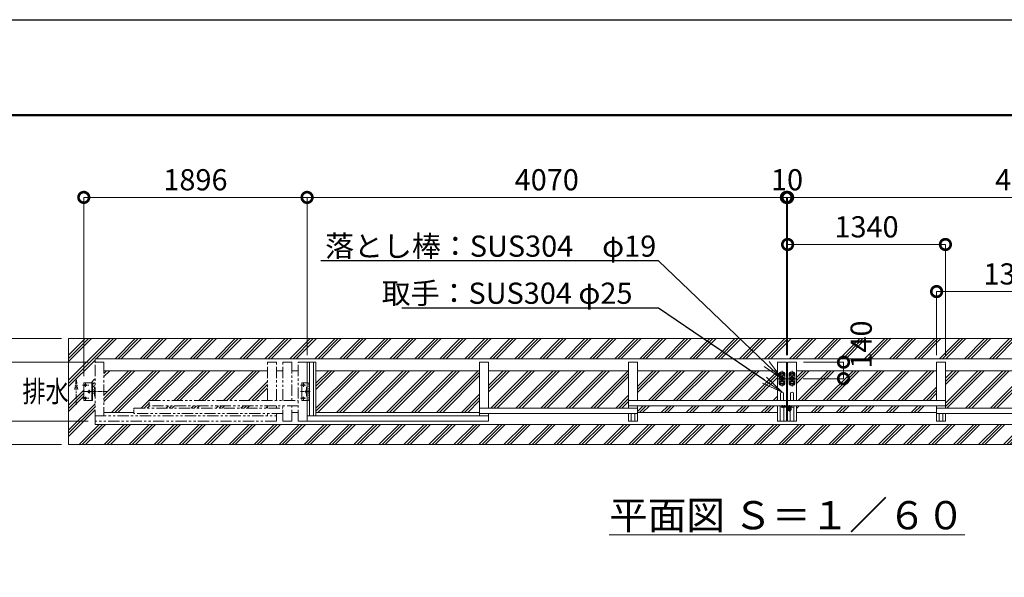
# Model space of a CAD drawing. Extents: x 66 to 25297, y -13 to 17807.
# Drawn here: x 5172 to 13532, y 13069 to 17807 of the extents above; entities that cross this region are included whole.
import ezdxf
from ezdxf import colors
from ezdxf.entities.mleader import LeaderData, LeaderLine
from ezdxf.math import Vec2, Vec3

# ---------------------------------------------------------------- set-up
doc = ezdxf.new("R2010")
doc.units = 0
doc.header["$MEASUREMENT"] = 0
doc.header["$PDMODE"] = 1
for name, pattern in [('CENTER', [50.8, 31.75, -6.35, 6.35, -6.35]), ('DASHED', [19.05, 12.7, -6.35]), ('PHANTOM', [63.5, 31.75, -6.35, 6.35, -6.35, 6.35, -6.35])]:
    doc.linetypes.add(name, pattern=pattern)
doc.layers.get('0').update_dxf_attribs({"linetype": 'CONTINUOUS'})
doc.layers.get('DefPoints').update_dxf_attribs({"linetype": 'CONTINUOUS'})
for name, color, linetype, lineweight in [('FRAM3', 1, 'CONTINUOUS', 50), ('ハッチング', 8, 'CONTINUOUS', 5), ('ボルト・ナット', 8, 'CONTINUOUS', 9), ('基準線', 6, 'CENTER', 18), ('外形線', 7, 'CONTINUOUS', 18), ('寸法線', 3, 'CONTINUOUS', 18), ('想像線', 11, 'PHANTOM', 13), ('文字', 4, 'CONTINUOUS', 18), ('文字引出', 4, 'CONTINUOUS', 18), ('細線', 8, 'CONTINUOUS', 5), ('落棒・金具類', 8, 'CONTINUOUS', 9), ('隠れ線', 5, 'DASHED', 18)]:
    doc.layers.add(name, color=color, linetype=linetype, lineweight=lineweight)
doc.styles.get("Standard").update_dxf_attribs({"font": 'TXT.SHX', "bigfont": 'bigfont.shx'})
doc.dimstyles.new('60ベース', dxfattribs={"dimscale": 60, "dimtxt": 3, "dimasz": 3, "dimexe": 0, "dimexo": 1, "dimgap": 1, "dimtad": 3, "dimdec": 1, "dimdsep": 46, "dimtxsty": 'Standard', "dimblk": 'DOTSMALL', "dimcen": 0, "dimclrd": 256, "dimclre": 256, "dimclrt": 7, "dimadec": 3, "dimazin": 2, "dimtfac": 1, "dimtdec": 1, "dimtix": 1, "dimtmove": 2, "dimatfit": 2, "dimldrblk": 'OPEN', "dimfxl": 0, "dimtolj": 1, "dimlwd": -1, "dimlwe": -1, "dimarcsym": 0})
pattern_1 = [(45, (-94559.94, 62820), (-106.06602, 106.06602), []), (45, (-94573.2, 62833.26), (-106.06602, 106.06602), []), (45, (-94586.46, 62846.52), (-106.06602, 106.06602), [])]

# ---------------------------------------------------------------- blocks, each defined once
blk = doc.blocks.new('_DotSmall')
at = {"layer": '寸法線', "color": 0, "const_width": 0.5}
blk.add_lwpolyline([(-0.0625, 0, 1), (0.0625, 0, 1)], format="xyb", close=True, dxfattribs=at)
blk = doc.blocks.new('*D33')
at = {"layer": 'DefPoints', "color": 0}
for p in [(13032, 15896.5), (11692, 14896.5), (13032, 14896.5)]:
    blk.add_point(p, dxfattribs=at)
at = {"layer": '寸法線'}
for p, q in [((11692, 14956.5), (11692, 15896.5)), ((11692, 15896.5), (13032, 15896.5)), ((13032, 14956.5), (13032, 15896.5))]:
    blk.add_line(p, q, dxfattribs=at)
at = {"layer": '寸法線', "xscale": 180, "yscale": 180, "zscale": 180, "rotation": 180}
blk.add_blockref('_DotSmall', (11692, 15896.5), dxfattribs=at)
at = {"layer": '寸法線', "xscale": 180, "yscale": 180, "zscale": 180}
blk.add_blockref('_DotSmall', (13032, 15896.5), dxfattribs=at)
at = {"layer": '寸法線', "color": 7, "insert": (12362, 16046.5), "char_height": 180, "attachment_point": 5}
blk.add_mtext('\\A1;1340', dxfattribs=at)
blk = doc.blocks.new('_OPEN')
at = {"color": 0, "linetype": 'ByBlock'}
for p, q in [((-1, 0.167), (0, 0)), ((0, 0), (-1, -0.167)), ((0, 0), (-1, 0))]:
    blk.add_line(p, q, dxfattribs=at)
blk = doc.blocks.new('*D35')
at = {"layer": 'DefPoints', "color": 0}
for p in [(5587, 15096.5), (4587, 14196.5), (5587, 14196.5)]:
    blk.add_point(p, dxfattribs=at)
at = {"layer": '寸法線'}
for p, q in [((5527, 15096.5), (4587, 15096.5)), ((4587, 15096.5), (4587, 14196.5)), ((5527, 14196.5), (4587, 14196.5))]:
    blk.add_line(p, q, dxfattribs=at)
at = {"layer": '寸法線', "xscale": 180, "yscale": 180, "zscale": 180}
for p, rotation in [((4587, 15096.5), 90), ((4587, 14196.5), 270)]:
    blk.add_blockref('_DotSmall', p, dxfattribs=dict(at, rotation=rotation))
at = {"layer": '寸法線', "color": 7, "insert": (4437, 14646.5), "char_height": 180, "attachment_point": 5, "rotation": 90}
blk.add_mtext('\\A1;900', dxfattribs=at)
blk = doc.blocks.new('*D40')
at = {"layer": 'DefPoints', "color": 0}
for p in [(11692, 16296.5), (11692, 14896.5), (15762, 14896.5)]:
    blk.add_point(p, dxfattribs=at)
at = {"layer": '寸法線'}
for p, q in [((11692, 14956.5), (11692, 16296.5)), ((15762, 16296.5), (11692, 16296.5)), ((15762, 14956.5), (15762, 16296.5))]:
    blk.add_line(p, q, dxfattribs=at)
at = {"layer": '寸法線', "xscale": 180, "yscale": 180, "zscale": 180, "rotation": 180}
blk.add_blockref('_DotSmall', (11692, 16296.5), dxfattribs=at)
at = {"layer": '寸法線', "xscale": 180, "yscale": 180, "zscale": 180}
blk.add_blockref('_DotSmall', (15762, 16296.5), dxfattribs=at)
at = {"layer": '寸法線', "color": 7, "insert": (13727, 16446.5), "char_height": 180, "attachment_point": 5}
blk.add_mtext('\\A1;4070', dxfattribs=at)
blk = doc.blocks.new('*D41')
at = {"layer": 'DefPoints', "color": 0}
for p in [(11767, 14896.5), (11764.1, 14756.5), (12167, 14756.5)]:
    blk.add_point(p, dxfattribs=at)
at = {"layer": '寸法線'}
for p, q in [((11827, 14896.5), (12167, 14896.5)), ((12167, 14896.5), (12167, 14756.5)), ((11824.1, 14756.5), (12167, 14756.5))]:
    blk.add_line(p, q, dxfattribs=at)
at = {"layer": '寸法線', "xscale": 180, "yscale": 180, "zscale": 180}
for p, rotation in [((12167, 14896.5), 90), ((12167, 14756.5), 270)]:
    blk.add_blockref('_DotSmall', p, dxfattribs=dict(at, rotation=rotation))
at = {"layer": '寸法線', "color": 7, "insert": (12317, 15046.5), "char_height": 180, "attachment_point": 5, "rotation": 90}
blk.add_mtext('\\A1;140', dxfattribs=at)
blk = doc.blocks.new('*D32')
at = {"layer": 'DefPoints', "color": 0}
for p in [(11692, 16296.5), (11682, 14896.5), (11692, 14896.5)]:
    blk.add_point(p, dxfattribs=at)
at = {"layer": '寸法線'}
for p, q in [((11682, 16296.5), (11502, 16296.5)), ((11682, 14956.5), (11682, 16296.5)), ((11682, 16296.5), (11692, 16296.5)), ((11692, 14956.5), (11692, 16296.5)), ((11692, 16296.5), (11872, 16296.5))]:
    blk.add_line(p, q, dxfattribs=at)
at = {"layer": '寸法線', "xscale": 180, "yscale": 180, "zscale": 180}
blk.add_blockref('_DotSmall', (11682, 16296.5), dxfattribs=at)
at = {"layer": '寸法線', "xscale": 180, "yscale": 180, "zscale": 180, "rotation": 180}
blk.add_blockref('_DotSmall', (11692, 16296.5), dxfattribs=at)
at = {"layer": '寸法線', "color": 7, "insert": (11687, 16446.5), "char_height": 180, "attachment_point": 5}
blk.add_mtext('\\A1;10', dxfattribs=at)
blk = doc.blocks.new('*D43')
at = {"layer": 'DefPoints', "color": 0}
for p in [(14297, 15496.5), (12957, 14896.5), (14297, 14896.5)]:
    blk.add_point(p, dxfattribs=at)
at = {"layer": '寸法線'}
for p, q in [((12957, 14956.5), (12957, 15496.5)), ((12957, 15496.5), (14297, 15496.5)), ((14297, 14956.5), (14297, 15496.5))]:
    blk.add_line(p, q, dxfattribs=at)
at = {"layer": '寸法線', "xscale": 180, "yscale": 180, "zscale": 180, "rotation": 180}
blk.add_blockref('_DotSmall', (12957, 15496.5), dxfattribs=at)
at = {"layer": '寸法線', "xscale": 180, "yscale": 180, "zscale": 180}
blk.add_blockref('_DotSmall', (14297, 15496.5), dxfattribs=at)
at = {"layer": '寸法線', "color": 7, "insert": (13627, 15646.5), "char_height": 180, "attachment_point": 5}
blk.add_mtext('\\A1;1340', dxfattribs=at)
blk = doc.blocks.new('*D44')
at = {"layer": 'DefPoints', "color": 0}
for p in [(5716, 16296.5), (7612, 14896.5), (5716, 14716.5)]:
    blk.add_point(p, dxfattribs=at)
at = {"layer": '寸法線'}
for p, q in [((5716, 14776.5), (5716, 16296.5)), ((7612, 16296.5), (5716, 16296.5)), ((7612, 14956.5), (7612, 16296.5))]:
    blk.add_line(p, q, dxfattribs=at)
at = {"layer": '寸法線', "xscale": 180, "yscale": 180, "zscale": 180, "rotation": 180}
blk.add_blockref('_DotSmall', (5716, 16296.5), dxfattribs=at)
at = {"layer": '寸法線', "xscale": 180, "yscale": 180, "zscale": 180}
blk.add_blockref('_DotSmall', (7612, 16296.5), dxfattribs=at)
at = {"layer": '寸法線', "color": 7, "insert": (6664, 16446.5), "char_height": 180, "attachment_point": 5}
blk.add_mtext('\\A1;1896', dxfattribs=at)
blk = doc.blocks.new('*D45')
at = {"layer": 'DefPoints', "color": 0}
for p in [(11682, 16296.5), (7612, 14896.5), (11682, 14896.5)]:
    blk.add_point(p, dxfattribs=at)
at = {"layer": '寸法線'}
for p, q in [((7612, 14956.5), (7612, 16296.5)), ((7612, 16296.5), (11682, 16296.5)), ((11682, 14956.5), (11682, 16296.5))]:
    blk.add_line(p, q, dxfattribs=at)
at = {"layer": '寸法線', "xscale": 180, "yscale": 180, "zscale": 180, "rotation": 180}
blk.add_blockref('_DotSmall', (7612, 16296.5), dxfattribs=at)
at = {"layer": '寸法線', "xscale": 180, "yscale": 180, "zscale": 180}
blk.add_blockref('_DotSmall', (11682, 16296.5), dxfattribs=at)
at = {"layer": '寸法線', "color": 7, "insert": (9647, 16446.5), "char_height": 180, "attachment_point": 5}
blk.add_mtext('\\A1;4070', dxfattribs=at)
blk = doc.blocks.new('*D46')
at = {"layer": 'DefPoints', "color": 0}
for p in [(5812, 14896.5), (4987, 14396.5), (5812, 14396.5)]:
    blk.add_point(p, dxfattribs=at)
at = {"layer": '寸法線'}
for p, q in [((4987, 14896.5), (4987, 15076.5)), ((5752, 14896.5), (4987, 14896.5)), ((4987, 14896.5), (4987, 14396.5)), ((5752, 14396.5), (4987, 14396.5)), ((4987, 14396.5), (4987, 14216.5))]:
    blk.add_line(p, q, dxfattribs=at)
at = {"layer": '寸法線', "xscale": 180, "yscale": 180, "zscale": 180}
for p, rotation in [((4987, 14896.5), 270), ((4987, 14396.5), 90)]:
    blk.add_blockref('_DotSmall', p, dxfattribs=dict(at, rotation=rotation))
at = {"layer": '寸法線', "color": 7, "insert": (4837, 14646.5), "char_height": 180, "attachment_point": 5, "rotation": 90}
blk.add_mtext('\\A1;500', dxfattribs=at)

msp = doc.modelspace()

# ---------------------------------------------------------------- hatches: boundary and pattern name
at = {"layer": 'ハッチング'}
h = msp.add_hatch(dxfattribs=at)
h.set_pattern_fill('PLAST', color=256, scale=600, angle=45)
h.set_pattern_definition([(45, (-94559.94, 64944.64), (-106.06602, 106.06602), []), (45, (-94573.2, 64957.9), (-106.06602, 106.06602), []), (45, (-94586.46, 64971.16), (-106.06602, 106.06602), [])])
h.paths.add_polyline_path([(17787.0000003, 15096.5000006), (5587.0000003, 15096.5000006), (5587.0000003, 14196.5000006), (17787.0000003, 14196.5000006)])
h.paths.add_polyline_path([(17562.0000003, 14925.5000006), (17562.0000003, 14684.0000006), (17567.9999003, 14684.0000006), (17567.9999003, 14661.0000006), (17582.9999003, 14661.0000006), (17582.9999003, 14721.5000006), (17657.9999003, 14721.5000006), (17657.9999003, 14571.5000006), (17582.9999003, 14571.5000006), (17582.9999003, 14632.0000006), (17567.9999003, 14632.0000006), (17567.9999003, 14609.0000006), (17562.0000003, 14367.5000006), (5812.0000003, 14367.5000006), (5812.0000003, 14609.0000006), (5806.0001003, 14609.0000006), (5806.0001003, 14632.0000006), (5791.0001003, 14632.0000006), (5791.0001003, 14571.5000006), (5716.0001003, 14571.5000006), (5716.0001003, 14721.5000006), (5791.0001003, 14721.5000006), (5791.0001003, 14661.0000006), (5806.0001003, 14661.0000006), (5806.0001003, 14684.0000006), (5812.0000003, 14925.5000006)], flags=16)
h.paths.add_polyline_path([(5791.0001003, 14721.5000006), (5791.0001003, 14571.5000006), (5716.0001003, 14571.5000006), (5716.0001003, 14721.5000006)], flags=0)
h = msp.add_hatch(dxfattribs=at)
h.set_pattern_fill('PLAST', color=256, scale=600, angle=45)
h.set_pattern_definition(pattern_1)
h.paths.add_polyline_path([(5887.0010003, 14824.0000006), (7277.0000003, 14824.0000006), (7277.0000003, 14571.5000006), (6272.0000003, 14571.5000006), (6272.0000003, 14526.5000006), (7277.0000003, 14526.5000006), (7277.0000003, 14506.5000006), (6142.0000003, 14506.5000006), (6142.0000003, 14461.5000006), (6142.0000003, 14469.0000006), (5887.0010003, 14469.0000006)])
h.paths.add_polyline_path([(7687.0000003, 14824.0000006), (9077.0000003, 14824.0000006), (9077.0000003, 14469.0000006), (7687.0000003, 14469.0000006)])
h.paths.add_polyline_path([(9152.0000003, 14824.0000006), (10342.0000003, 14824.0000006), (10342.0000003, 14506.5000006), (9152.0000003, 14506.5000006)])
h.paths.add_polyline_path([(10417.0000003, 14824.0000006), (11607.0000003, 14824.0000006), (11607.0000003, 14571.5000006), (10417.0000003, 14571.5000006)])
h.paths.add_polyline_path([(10417.0000003, 14526.5000006), (11607.0000003, 14526.5000006), (11607.0000003, 14469.0000006), (10417.0000003, 14469.0000006)])
h = msp.add_hatch(dxfattribs=at)
h.set_pattern_fill('PLAST', color=256, scale=600, angle=45)
h.set_pattern_definition(pattern_1)
h.paths.add_polyline_path([(17486.9990003, 14824.0000006), (16097.0000003, 14824.0000006), (16097.0000003, 14571.5000006), (17102.0000003, 14571.5000006), (17102.0000003, 14526.5000006), (16097.0000003, 14526.5000006), (16097.0000003, 14506.5000006), (17232.0000003, 14506.5000006), (17232.0000003, 14461.5000006), (17232.0000003, 14469.0000006), (17486.9990003, 14469.0000006)])
h.paths.add_polyline_path([(15687.0000003, 14824.0000006), (14297.0000003, 14824.0000006), (14297.0000003, 14469.0000006), (15687.0000003, 14469.0000006)])
h.paths.add_polyline_path([(14222.0000003, 14824.0000006), (13032.0000003, 14824.0000006), (13032.0000003, 14506.5000006), (14222.0000003, 14506.5000006)])
h.paths.add_polyline_path([(12957.0000003, 14824.0000006), (11767.0000003, 14824.0000006), (11767.0000003, 14571.5000006), (12957.0000003, 14571.5000006)])
h.paths.add_polyline_path([(12957.0000003, 14526.5000006), (11767.0000003, 14526.5000006), (11767.0000003, 14469.0000006), (12957.0000003, 14469.0000006)])

# ---------------------------------------------------------------- linework, layer by layer
at = {"layer": 'DefPoints'}
msp.add_lwpolyline([(65.8046291, 17806.5000006), (25265.8046291, 17806.5000006), (25265.8046291, -13.4999994), (65.8046291, -13.4999994)], close=True, dxfattribs=at)
at = {"layer": 'FRAM3'}
msp.add_lwpolyline([(1805.8046291, 796.5000006), (1805.8046291, 16996.5000006), (24455.8046291, 16996.5000006), (24455.8046291, 796.5000006)], close=True, dxfattribs=at)
at = {"layer": 'ボルト・ナット'}
for centre in [(5731.0001003, 14701.5000006), (5761.0002003, 14646.5000006), (5731.0001003, 14591.5000006)]:
    msp.add_circle(centre, 9, dxfattribs=at)
at = {"layer": '基準線'}
for p, q in [((11629.5000003, 14804.6059946), (11629.5000003, 14788.3940066)), ((11644.5000003, 14823.4839006), (11644.5000003, 14687.8790006)), ((11659.5000003, 14804.6059946), (11659.5000003, 14788.3940066)), ((11714.5000003, 14804.6059946), (11714.5000003, 14788.3940066)), ((11729.5000003, 14823.4839006), (11729.5000003, 14687.8790006)), ((11744.5000003, 14804.6059946), (11744.5000003, 14788.3940066)), ((5731.0001003, 14686.2970006), (5731.0001003, 14721.5000006)), ((7583.0000003, 14686.2970006), (7583.0000003, 14721.5000006)), ((11679.3608003, 14756.5000006), (11609.9435003, 14756.5000006)), ((11637.6059943, 14796.5000006), (11621.3940063, 14796.5000006)), ((11637.6059943, 14716.5000006), (11621.3940063, 14716.5000006)), ((11638.7784003, 14796.5000006), (11621.6911003, 14796.5000006)), ((11638.7784003, 14716.5000006), (11621.6911003, 14716.5000006)), ((11629.5000003, 14724.6059946), (11629.5000003, 14708.3940066)), ((11667.6133003, 14796.5000006), (11650.5260003, 14796.5000006)), ((11667.6059943, 14796.5000006), (11651.3940063, 14796.5000006)), ((11667.6059943, 14716.5000006), (11651.3940063, 14716.5000006)), ((11659.5000003, 14725.5292006), (11659.5000003, 14706.3059006)), ((11659.5000003, 14724.6059946), (11659.5000003, 14708.3940066)), ((11694.6392003, 14756.5000006), (11764.0565003, 14756.5000006)), ((11706.3867003, 14796.5000006), (11723.4740003, 14796.5000006)), ((11706.3940063, 14796.5000006), (11722.6059943, 14796.5000006)), ((11706.3940063, 14716.5000006), (11722.6059943, 14716.5000006)), ((11714.5000003, 14725.5292006), (11714.5000003, 14706.3059006)), ((11714.5000003, 14724.6059946), (11714.5000003, 14708.3940066)), ((11735.2216003, 14796.5000006), (11752.3089003, 14796.5000006)), ((11735.2216003, 14716.5000006), (11752.3089003, 14716.5000006)), ((11736.3940063, 14796.5000006), (11752.6059943, 14796.5000006)), ((11736.3940063, 14716.5000006), (11752.6059943, 14716.5000006)), ((11744.5000003, 14724.6059946), (11744.5000003, 14708.3940066)), ((5703.8071003, 14701.5000006), (5757.7611003, 14701.5000006)), ((5703.8071003, 14646.5000006), (5800.5059003, 14646.5000006)), ((5920.5671003, 14646.5000006), (5726.4711003, 14646.5000006)), ((5761.0002003, 14630.6220006), (5761.0002003, 14662.8550006)), ((7555.8070003, 14701.5000006), (7599.7610003, 14701.5000006)), ((7555.8070003, 14646.5000006), (7642.5058003, 14646.5000006)), ((7603.0000003, 14630.6220006), (7603.0000003, 14662.8550006)), ((5703.8071003, 14591.5000006), (5757.7611003, 14591.5000006)), ((5731.0001003, 14571.5000006), (5731.0001003, 14607.1800006)), ((7555.8070003, 14591.5000006), (7599.7610003, 14591.5000006)), ((7583.0000003, 14571.5000006), (7583.0000003, 14607.1800006)), ((11647.0000003, 14520.5000006), (11636.0000003, 14520.5000006)), ((11647.0000003, 14520.5000006), (11647.0000003, 14531.5000006)), ((11647.0000003, 14520.5000006), (11658.0000003, 14520.5000006)), ((11647.0000003, 14520.5000006), (11647.0000003, 14509.5000006)), ((11667.0000003, 14517.1000006), (11667.0000003, 14531.5000006)), ((11726.0000003, 14495.5000006), (11688.0000003, 14495.5000006)), ((11694.5000003, 14517.5000006), (11719.5000003, 14517.5000006)), ((11707.0000003, 14531.5000006), (11707.0000003, 14476.5000006))]:
    msp.add_line(p, q, dxfattribs=at)
at = {"layer": '外形線'}
for p, q in [((7612.0000003, 14896.5000006), (7687.0000003, 14896.5000006)), ((7612.0000003, 14396.5000006), (7612.0000003, 14896.5000006)), ((7633.5000003, 14896.5000006), (7633.5000003, 14441.5000006)), ((7665.5000003, 14896.5000006), (7665.5000003, 14441.5000006)), ((7687.0000003, 14896.5000006), (7687.0000003, 14441.5000006)), ((9152.0000003, 14896.5000006), (9077.0000003, 14896.5000006)), ((9077.0000003, 14441.5000006), (9077.0000003, 14896.5000006)), ((9152.0000003, 14506.5000006), (9152.0000003, 14896.5000006)), ((10417.0000003, 14896.5000006), (10342.0000003, 14896.5000006)), ((10342.0000003, 14506.5000006), (10342.0000003, 14896.5000006)), ((10417.0000003, 14896.5000006), (10417.0000003, 14571.5000006)), ((11682.0000003, 14896.5000006), (11607.0000003, 14896.5000006)), ((11607.0000003, 14896.5000006), (11607.0000003, 14571.5000006)), ((11682.0000003, 14896.5000006), (11682.0000003, 14396.5000006)), ((11692.0000003, 14896.5000006), (11692.0000003, 14396.5000006)), ((11692.0000003, 14896.5000006), (11767.0000003, 14896.5000006)), ((11767.0000003, 14896.5000006), (11767.0000003, 14571.5000006)), ((12957.0000003, 14896.5000006), (13032.0000003, 14896.5000006)), ((12957.0000003, 14896.5000006), (12957.0000003, 14571.5000006)), ((13032.0000003, 14506.5000006), (13032.0000003, 14896.5000006)), ((7277.0000003, 14824.0000006), (5887.0010003, 14824.0000006)), ((7407.0000003, 14824.0000006), (7352.0000003, 14824.0000006)), ((7537.0000003, 14824.0000006), (7482.0000003, 14824.0000006)), ((9077.0000003, 14824.0000006), (7687.0000003, 14824.0000006)), ((10342.0000003, 14824.0000006), (9152.0000003, 14824.0000006)), ((11607.0000003, 14824.0000006), (10417.0000003, 14824.0000006)), ((11682.0000003, 14844.0000006), (11692.0000003, 14844.0000006)), ((11767.0000003, 14824.0000006), (12957.0000003, 14824.0000006)), ((13032.0000003, 14824.0000006), (14222.0000003, 14824.0000006)), ((5785.0002003, 14571.5000006), (5785.0002003, 14721.5000006)), ((7568.0001003, 14571.5000006), (7568.0001003, 14721.5000006)), ((7568.0001003, 14721.5000006), (7612.0000003, 14721.5000006)), ((5791.0001003, 14661.0000006), (5802.9291362, 14661.0000006)), ((5802.9291362, 14632.0000006), (5791.0001003, 14632.0000006)), ((5805.9291362, 14658.0000006), (5805.9291362, 14635.0000006)), ((7612.0000003, 14684.0000006), (7606.0000003, 14684.0000006)), ((7606.0000003, 14684.0000006), (7606.0000003, 14609.0000006)), ((7568.0001003, 14571.5000006), (7612.0000003, 14571.5000006)), ((7606.0000003, 14609.0000006), (7612.0000003, 14609.0000006)), ((10342.0000003, 14571.5000006), (11682.0000003, 14571.5000006)), ((11632.0000003, 14630.0000006), (11632.0000003, 14571.5000006)), ((11657.0000003, 14630.0000006), (11657.0000003, 14571.5000006)), ((13032.0000003, 14571.5000006), (11692.0000003, 14571.5000006)), ((11717.0000003, 14630.0000006), (11717.0000003, 14571.5000006)), ((11742.0000003, 14630.0000006), (11742.0000003, 14571.5000006)), ((6142.0000003, 14469.0000006), (5887.0010003, 14469.0000006)), ((7482.0000003, 14469.0000006), (7537.0000003, 14469.0000006)), ((9077.0000003, 14469.0000006), (7687.0000003, 14469.0000006)), ((10417.0000003, 14506.5000006), (9077.0000003, 14506.5000006)), ((11682.0000003, 14526.5000006), (10342.0000003, 14526.5000006)), ((10417.0000003, 14396.5000006), (10417.0000003, 14526.5000006)), ((11607.0000003, 14469.0000006), (10417.0000003, 14469.0000006)), ((11607.0000003, 14419.0000006), (11607.0000003, 14526.5000006)), ((11628.5000003, 14396.5000006), (11628.5000003, 14526.5000006)), ((11660.5000003, 14396.5000006), (11660.5000003, 14514.5000006)), ((11682.0000003, 14469.0000006), (11692.0000003, 14469.0000006)), ((11692.0000003, 14526.5000006), (13032.0000003, 14526.5000006)), ((11713.5000003, 14396.5000006), (11713.5000003, 14483.1004038)), ((11745.5000003, 14396.5000006), (11745.5000003, 14526.5000006)), ((11767.0000003, 14419.0000006), (11767.0000003, 14526.5000006)), ((11767.0000003, 14469.0000006), (12957.0000003, 14469.0000006)), ((12957.0000003, 14396.5000006), (12957.0000003, 14526.5000006)), ((12957.0000003, 14506.5000006), (14297.0000003, 14506.5000006)), ((7612.0000003, 14441.5000006), (9152.0000003, 14441.5000006)), ((9152.0000003, 14396.5000006), (7612.0000003, 14396.5000006)), ((10417.0000003, 14461.5000006), (9077.0000003, 14461.5000006)), ((9152.0000003, 14396.5000006), (9152.0000003, 14461.5000006)), ((10342.0000003, 14396.5000006), (10342.0000003, 14461.5000006)), ((10417.0000003, 14396.5000006), (10342.0000003, 14396.5000006)), ((10363.5000003, 14461.5000006), (10363.5000003, 14396.5000006)), ((10395.5000003, 14461.5000006), (10395.5000003, 14396.5000006)), ((11607.0000003, 14419.0000006), (11607.0000003, 14396.5000006)), ((11682.0000003, 14396.5000006), (11607.0000003, 14396.5000006)), ((11692.0000003, 14396.5000006), (11767.0000003, 14396.5000006)), ((11767.0000003, 14419.0000006), (11767.0000003, 14396.5000006)), ((12957.0000003, 14461.5000006), (14297.0000003, 14461.5000006)), ((12957.0000003, 14396.5000006), (13032.0000003, 14396.5000006)), ((12978.5000003, 14461.5000006), (12978.5000003, 14396.5000006)), ((13010.5000003, 14461.5000006), (13010.5000003, 14396.5000006)), ((13032.0000003, 14396.5000006), (13032.0000003, 14461.5000006))]:
    msp.add_line(p, q, dxfattribs=at)
for points in [[(17562.0000003, 14896.5000006), (17562.0000003, 14925.5000006), (5812.0000003, 14925.5000006), (5812.0000003, 14896.5000006)], [(17562.0000003, 14396.5000006), (17562.0000003, 14367.5000006), (5812.0000003, 14367.5000006), (5812.0000003, 14396.5000006)]]:
    msp.add_lwpolyline(points, dxfattribs=at)
msp.add_lwpolyline([(5716.0001003, 14716.5000006), (5716.0001003, 14576.5000006, 0.4142135624), (5721.0001003, 14571.5000006), (5791.0001003, 14571.5000006), (5791.0001003, 14721.5000006), (5721.0001003, 14721.5000006, 0.4142135624)], format="xyb", close=True, dxfattribs=at)
for centre in [(7583.0000003, 14701.5000006), (7603.0000003, 14646.5000006), (7583.0000003, 14591.5000006)]:
    msp.add_circle(centre, 6.5, dxfattribs=at)
for centre, radius, start, end in [((5802.9291362, 14658.0000006), 3, 0, 90), ((5802.9291362, 14635.0000006), 3, 270, 0), ((11644.5000003, 14630.0000006), 12.5, 0, 180), ((11729.5000003, 14630.0000006), 12.5, 0, 180)]:
    msp.add_arc(centre, radius, start, end, dxfattribs=at)
at = {"layer": '想像線', "ltscale": 3}
for p, q in [((5812.0000003, 14896.5000006), (5887.0010003, 14896.5000006)), ((5812.0000003, 14396.5000006), (5812.0000003, 14896.5000006)), ((5887.0010003, 14896.5000006), (5887.0010003, 14441.5000006)), ((7277.0000003, 14571.5000006), (7277.0000003, 14896.5000006)), ((7277.0000003, 14896.5000006), (7352.0000003, 14896.5000006)), ((7352.0000003, 14571.5000006), (7352.0000003, 14896.5000006)), ((7407.0000003, 14571.5000006), (7407.0000003, 14896.5000006)), ((7482.0000003, 14896.5000006), (7407.0000003, 14896.5000006)), ((7482.0000003, 14896.5000006), (7482.0000003, 14571.5000006)), ((7612.0000003, 14896.5000006), (7537.0000003, 14896.5000006)), ((7537.0000003, 14396.5000006), (7537.0000003, 14896.5000006)), ((6272.0000003, 14571.5000006), (7537.0000003, 14571.5000006)), ((6142.0000003, 14506.5000006), (7407.0000003, 14506.5000006)), ((7537.0000003, 14526.5000006), (6272.0000003, 14526.5000006)), ((7407.0000003, 14396.5000006), (7407.0000003, 14526.5000006)), ((7482.0000003, 14396.5000006), (7482.0000003, 14526.5000006)), ((5812.0000003, 14441.5000006), (7352.0000003, 14441.5000006)), ((7352.0000003, 14396.5000006), (5812.0000003, 14396.5000006)), ((7407.0000003, 14461.5000006), (6142.0000003, 14461.5000006)), ((7352.0000003, 14396.5000006), (7352.0000003, 14461.5000006)), ((7482.0000003, 14396.5000006), (7407.0000003, 14396.5000006)), ((7612.0000003, 14396.5000006), (7537.0000003, 14396.5000006))]:
    msp.add_line(p, q, dxfattribs=at)
at = {"layer": '想像線'}
for p, q in [((5652.1309876, 14752.6589174), (5639.573766, 14664.0553262)), ((5652.1309876, 14533.3650922), (5652.1309876, 14752.6589174)), ((5652.1309876, 14752.6589174), (5664.6882091, 14664.0553262)), ((6272.0000003, 14526.5000006), (6272.0000003, 14571.5000006)), ((6142.0000003, 14461.5000006), (6142.0000003, 14506.5000006)), ((7277.0000003, 14526.5000006), (7277.0000003, 14506.5000006)), ((7352.0000003, 14526.5000006), (7352.0000003, 14506.5000006)), ((7277.0000003, 14461.5000006), (7277.0000003, 14441.5000006))]:
    msp.add_line(p, q, dxfattribs=at)
at = {"layer": '細線'}
msp.add_line((7407.0000003, 14450.5000006), (7407.0000003, 14451.5000006), dxfattribs=at)
msp.add_line((7407.0000003, 14450.5000006), (7407.0000003, 14451.5000006), dxfattribs=at)
msp.add_lwpolyline([(5587.0000003, 15096.5000006), (17787.0000003, 15096.5000006), (17787.0000003, 14196.5000006), (5587.0000003, 14196.5000006)], close=True, dxfattribs=at)
at = {"layer": '落棒・金具類'}
for p, q in [((11619.5000003, 14711.4999006), (11619.5000003, 14801.5000006)), ((11622.9999967, 14800.2527641), (11629.4999804, 14804.0055506)), ((11623.0000066, 14792.7472198), (11622.9999967, 14800.2527641)), ((11629.4999804, 14804.0055506), (11635.999984, 14800.2527986)), ((11629.5000003, 14811.5000006), (11659.5000003, 14811.5000006)), ((11635.999984, 14800.2527986), (11636.0000139, 14792.7472543)), ((11652.9999967, 14800.2527641), (11659.4999804, 14804.0055506)), ((11653.0000066, 14792.7472198), (11652.9999967, 14800.2527641)), ((11659.4999804, 14804.0055506), (11665.999984, 14800.2527986)), ((11665.999984, 14800.2527986), (11666.0000139, 14792.7472543)), ((11669.5000003, 14801.5000006), (11669.5000003, 14711.4999006)), ((11704.5000003, 14801.5000006), (11704.5000003, 14711.4999006)), ((11708.0000166, 14800.2527986), (11707.9999867, 14792.7472543)), ((11714.5000202, 14804.0055506), (11708.0000166, 14800.2527986)), ((11744.5000003, 14811.5000006), (11714.5000003, 14811.5000006)), ((11721.0000039, 14800.2527641), (11714.5000202, 14804.0055506)), ((11720.9999939, 14792.7472198), (11721.0000039, 14800.2527641)), ((11738.0000166, 14800.2527986), (11737.9999867, 14792.7472543)), ((11744.5000202, 14804.0055506), (11738.0000166, 14800.2527986)), ((11751.0000039, 14800.2527641), (11744.5000202, 14804.0055506)), ((11750.9999939, 14792.7472198), (11751.0000039, 14800.2527641)), ((11754.5000003, 14711.4999006), (11754.5000003, 14801.5000006)), ((11619.5000003, 14781.5000006), (11669.5000003, 14781.5000006)), ((11619.5000003, 14731.5000006), (11669.5000003, 14731.5000006)), ((11622.9999967, 14720.2527641), (11629.4999804, 14724.0055506)), ((11623.0000066, 14712.7472198), (11622.9999967, 14720.2527641)), ((11629.5000003, 14788.9944506), (11623.0000066, 14792.7472198)), ((11629.4999804, 14724.0055506), (11635.999984, 14720.2527986)), ((11636.0000139, 14792.7472543), (11629.5000003, 14788.9944506)), ((11635.999984, 14720.2527986), (11636.0000139, 14712.7472543)), ((11652.9999967, 14720.2527641), (11659.4999804, 14724.0055506)), ((11653.0000066, 14712.7472198), (11652.9999967, 14720.2527641)), ((11659.5000003, 14788.9944506), (11653.0000066, 14792.7472198)), ((11659.4999804, 14724.0055506), (11665.999984, 14720.2527986)), ((11666.0000139, 14792.7472543), (11659.5000003, 14788.9944506)), ((11665.999984, 14720.2527986), (11666.0000139, 14712.7472543)), ((11754.5000003, 14781.5000006), (11704.5000003, 14781.5000006)), ((11754.5000003, 14731.5000006), (11704.5000003, 14731.5000006)), ((11707.9999867, 14792.7472543), (11714.5000003, 14788.9944506)), ((11708.0000166, 14720.2527986), (11707.9999867, 14712.7472543)), ((11714.5000202, 14724.0055506), (11708.0000166, 14720.2527986)), ((11714.5000003, 14788.9944506), (11720.9999939, 14792.7472198)), ((11721.0000039, 14720.2527641), (11714.5000202, 14724.0055506)), ((11720.9999939, 14712.7472198), (11721.0000039, 14720.2527641)), ((11737.9999867, 14792.7472543), (11744.5000003, 14788.9944506)), ((11738.0000166, 14720.2527986), (11737.9999867, 14712.7472543)), ((11744.5000202, 14724.0055506), (11738.0000166, 14720.2527986)), ((11744.5000003, 14788.9944506), (11750.9999939, 14792.7472198)), ((11751.0000039, 14720.2527641), (11744.5000202, 14724.0055506)), ((11750.9999939, 14712.7472198), (11751.0000039, 14720.2527641)), ((11629.5000003, 14708.9944506), (11623.0000066, 14712.7472198)), ((11636.0000139, 14712.7472543), (11629.5000003, 14708.9944506)), ((11659.5000003, 14701.4999006), (11629.5000003, 14701.4999006)), ((11659.5000003, 14708.9944506), (11653.0000066, 14712.7472198)), ((11666.0000139, 14712.7472543), (11659.5000003, 14708.9944506)), ((11707.9999867, 14712.7472543), (11714.5000003, 14708.9944506)), ((11714.5000003, 14708.9944506), (11720.9999939, 14712.7472198)), ((11714.5000003, 14701.4999006), (11744.5000003, 14701.4999006)), ((11737.9999867, 14712.7472543), (11744.5000003, 14708.9944506)), ((11744.5000003, 14708.9944506), (11750.9999939, 14712.7472198)), ((11652.7422458, 14517.5000006), (11652.7422458, 14514.5000006)), ((11694.5000003, 14517.5000006), (11694.5000003, 14522.5000006)), ((11695.0000003, 14509.5000006), (11701.0000003, 14509.5000006)), ((11700.9999959, 14502.2082006), (11713.0000047, 14502.2082006)), ((11701.0000003, 14506.5000006), (11701.0000003, 14514.5000006)), ((11701.0000003, 14506.5000006), (11713.0000003, 14506.5000006)), ((11713.0000003, 14506.5000006), (11713.0000003, 14514.5000006)), ((11713.0000003, 14509.5000006), (11719.0000003, 14509.5000006)), ((11719.5000003, 14517.5000006), (11719.5000003, 14522.5000006))]:
    msp.add_line(p, q, dxfattribs=at)
for points in [[(11647.0000003, 14526.5000006), (11677.0000003, 14526.5000006), (11677.0000003, 14523.5000006), (11647.0000003, 14523.5000006)], [(11647.0000003, 14514.5000006), (11728.4961003, 14514.5000006), (11736.2236003, 14512.4294006), (11737.0000003, 14515.3272006), (11728.8911003, 14517.5000006), (11652.1961527, 14517.5000006)]]:
    msp.add_lwpolyline(points, dxfattribs=at)
msp.add_lwpolyline([(11722.0000003, 14522.5000006), (11692.0000003, 14522.5000006), (11692.0000003, 14526.5000006), (11722.0000003, 14526.5000006)], close=True, dxfattribs=at)
msp.add_lwpolyline([(11694.9999996, 14509.5000006, 0.4142134601), (11693.0000003, 14507.5000006), (11693.0000003, 14495.5000006, 1), (11721.0000003, 14495.5000006), (11721.0000003, 14507.5000006)], format="xyb", dxfattribs=at)
for centre, radius in [((11644.5000003, 14756.5000006), 17.5), ((11729.5000003, 14756.5000006), 17.5), ((11647.0000003, 14520.5000006), 3)]:
    msp.add_circle(centre, radius, dxfattribs=at)
for centre, radius, start, end in [((11629.5000003, 14801.5000006), 10, 90, 180), ((11659.5000003, 14801.5000006), 10, 0, 90), ((11714.5000003, 14801.5000006), 10, 90, 180), ((11744.5000003, 14801.5000006), 10, 0, 90), ((11629.5000003, 14711.4999006), 10, 180, 270), ((11659.5000003, 14711.4999006), 10, 270, 0), ((11714.5000003, 14711.4999006), 10, 180, 270), ((11744.5000003, 14711.4999006), 10, 270, 0), ((11647.0000003, 14520.5000006), 6, 90, 30.0000000004), ((11667.0000003, 14527.4150006), 6.915, 214.4829187979, 325.5170812021), ((11707.0000003, 14495.5000006), 9, 131.8103000016, 48.1897099989), ((11707.0000003, 14526.4150006), 6.915, 214.4829187979, 325.5170812021), ((11719.0000003, 14507.5000006), 2, 0.0000152996, 90.0000200003)]:
    msp.add_arc(centre, radius, start, end, dxfattribs=at)
at = {"layer": '落棒・金具類', "extrusion": (0, 0, -1)}
for centre, start_param, end_param in [((11629.5000003, 14796.5000006), 3.926990817, 7.0685834706), ((11659.5000003, 14796.5000006), 3.926990817, 7.0685834706), ((11629.5000003, 14796.5000006), 0.7853981634, 3.926990817), ((11629.5000003, 14716.5000006), 3.926990817, 7.0685834706), ((11629.5000003, 14716.5000006), 0.7853981634, 3.926990817), ((11659.5000003, 14796.5000006), 0.7853981634, 3.926990817), ((11659.5000003, 14716.5000006), 3.926990817, 7.0685834706), ((11659.5000003, 14716.5000006), 0.7853981634, 3.926990817)]:
    msp.add_ellipse(centre, major_axis=(4.5961941, 4.5961941), ratio=1, start_param=start_param, end_param=end_param, dxfattribs=at)
at = {"layer": '落棒・金具類'}
for centre, start_param, end_param in [((11714.5000003, 14796.5000006), 3.926990817, 7.0685834706), ((11744.5000003, 14796.5000006), 3.926990817, 7.0685834706), ((11714.5000003, 14796.5000006), 0.7853981634, 3.926990817), ((11714.5000003, 14716.5000006), 3.926990817, 7.0685834706), ((11714.5000003, 14716.5000006), 0.7853981634, 3.926990817), ((11744.5000003, 14796.5000006), 0.7853981634, 3.926990817), ((11744.5000003, 14716.5000006), 3.926990817, 7.0685834706), ((11744.5000003, 14716.5000006), 0.7853981634, 3.926990817)]:
    msp.add_ellipse(centre, major_axis=(-4.5961941, 4.5961941), ratio=1, start_param=start_param, end_param=end_param, dxfattribs=at)
at = {"layer": '隠れ線'}
for p, q in [((7612.0000003, 14721.5000006), (7633.0000003, 14721.5000006)), ((7627.0000003, 14571.5000006), (7627.0000003, 14721.5000006)), ((7633.0000003, 14571.5000006), (7633.0000003, 14721.5000006)), ((11619.5000003, 14735.5000006), (11669.5000003, 14735.5000006)), ((11754.5000003, 14735.5000006), (11704.5000003, 14735.5000006)), ((5812.0001003, 14684.0000006), (5806.0001003, 14684.0000006)), ((5806.0001003, 14684.0000006), (5806.0001003, 14609.0000006)), ((5806.0001003, 14609.0000006), (5812.0001003, 14609.0000006)), ((7612.0000003, 14571.5000006), (7633.0000003, 14571.5000006)), ((11701.0000003, 14514.5000006), (11701.0000003, 14517.5000006)), ((11701.0000003, 14509.5000006), (11713.0000003, 14509.5000006)), ((11702.0000003, 14526.5000006), (11704.5000003, 14524.0000006)), ((11704.5000003, 14509.5000006), (11704.5000003, 14524.0000006)), ((11704.5000003, 14524.0000006), (11709.5000003, 14524.0000006)), ((11705.5000003, 14509.5000006), (11705.5000003, 14524.0000006)), ((11708.5000003, 14509.5000006), (11708.5000003, 14524.0000006)), ((11712.0000003, 14526.5000006), (11709.5000003, 14524.0000006)), ((11709.5000003, 14509.5000006), (11709.5000003, 14524.0000006)), ((11713.0000003, 14514.5000006), (11713.0000003, 14517.5000006))]:
    msp.add_line(p, q, dxfattribs=at)
for centre in [(11644.5000003, 14756.5000006), (11729.5000003, 14756.5000006)]:
    msp.add_circle(centre, 10.5, dxfattribs=at)

# ---------------------------------------------------------------- texts
at = {"layer": '文字', "width": 0.8}
msp.add_text('排水', height=180, dxfattribs=at).set_placement((5194.9309876, 14558.3650922))
at = {"layer": '文字', "insert": (11687.0000003, 13596.5000006), "char_height": 240, "attachment_point": 5}
msp.add_mtext('{\\L平面図 Ｓ＝１／６０}', dxfattribs=at)

# ---------------------------------------------------------------- dimensions: what is measured, and where the dimension line sits
at = {"layer": '寸法線'}
for base, p1, p2, angle, override, picture, middle in [((5716.0001003, 16296.5000006), (7612.0000003, 14896.5000006), (5716.0001003, 14716.5000006), 180, {"dimdec": 0}, '*D44', (6664.0000503, 16446.5000006)), ((11692.0000002868, 16296.5000005971), (15762.0000002868, 14896.5000005971), (11692.0000002868, 14896.5000005971), 180, {"dimdec": 6}, '*D40', (13727.0000002868, 16446.5000005971)), ((4587.0000002868, 14196.5000005971), (5587.0000002868, 15096.5000005971), (5587.0000002868, 14196.5000005971), 90, {"dimdec": 6}, '*D35', (4437.0000002868, 14646.5000005971))]:
    dim = msp.add_linear_dim(base=base, p1=p1, p2=p2, angle=angle, dimstyle='60ベース', override=override, dxfattribs=at)
    dim.commit()
    dim.dimension.update_dxf_attribs({"geometry": picture, "text_midpoint": middle})
dim = msp.add_linear_dim(base=(11682.0000002868, 16296.5000005971), p1=(7612.0000002868, 14896.5000005971), p2=(11682.0000002868, 14896.5000005971), dimstyle='60ベース', override={"dimdec": 6}, dxfattribs=at)
dim.commit()
dim.dimension.update_dxf_attribs({"geometry": '*D45', "text_midpoint": (9647.0000002868, 16446.5000005971)})
for base, p1, p2, picture, middle in [((11692.0000003, 16296.5000006), (11682.0000003, 14896.5000006), (11692.0000003, 14896.5000006), '*D32', (11687.0000003, 16446.5000006)), ((13032.0000003, 15896.5000006), (11692.0000003, 14896.5000006), (13032.0000003, 14896.5000006), '*D33', (12362.0000003, 16046.5000006)), ((14297.0000003, 15496.5000006), (12957.0000003, 14896.5000006), (14297.0000003, 14896.5000006), '*D43', (13627.0000003, 15646.5000006))]:
    dim = msp.add_linear_dim(base=base, p1=p1, p2=p2, dimstyle='60ベース', dxfattribs=at)
    dim.commit()
    dim.dimension.update_dxf_attribs({"geometry": picture, "text_midpoint": middle})
dim = msp.add_linear_dim(base=(12167.0000003, 14756.5000006), p1=(11767.0000003, 14896.5000006), p2=(11764.0565003, 14756.5000006), angle=90, dimstyle='60ベース', dxfattribs=at)
dim.commit()
dim.dimension.update_dxf_attribs({"geometry": '*D41', "text_midpoint": (12317.0000003, 15046.5000006), "dimtype": 160})
dim = msp.add_linear_dim(base=(4987.0000003, 14396.5000006), p1=(5812.0000003, 14896.5000006), p2=(5812.0000003, 14396.5000006), angle=90, dimstyle='60ベース', dxfattribs=at)
dim.commit()
dim.dimension.update_dxf_attribs({"geometry": '*D46', "text_midpoint": (4837.0000003, 14646.5000006)})

# ---------------------------------------------------------------- leaders
at = {"layer": '文字引出'}
ml = msp.add_multileader_mtext('Standard', dxfattribs=at)
ml.set_content('落とし棒：SUS304\u3000φ19', color=7)
ml.set_leader_properties()
ml.set_arrow_properties(name='OPEN')
ml.build(insert=Vec2(0, 0))
ml.multileader.update_dxf_attribs({"text_left_attachment_type": 6, "text_right_attachment_type": 6, "dogleg_length": 0.36, "arrow_head_size": 180, "scale": 60})
ctx = ml.context
ctx.base_point, ctx.scale, ctx.char_height, ctx.arrow_head_size, ctx.landing_gap_size, ctx.plane_origin = Vec3(7760.1000003, 15756.5000006), 60, 180, 180, 5.4, Vec3(103076.6873473, 27760.9637183)
ctx.left_attachment, ctx.right_attachment = 6, 6
notes = []
notes.append((ctx, [(1, (1, 1, 0), (10594.5000003, 15756.5000006), (-1, 0), 21.6, [(0, [(11644.5000003, 14756.5000006)], 0, [])])]))
ctx.mtext.insert, ctx.mtext.flow_direction = Vec3(7765.5000003, 15972.5000006), 5
ml = msp.add_multileader_mtext('Standard', dxfattribs=at)
ml.set_content('取手：SUS304 φ25', color=7)
ml.set_leader_properties()
ml.set_arrow_properties(name='OPEN')
ml.build(insert=Vec2(0, 0))
ml.multileader.update_dxf_attribs({"text_left_attachment_type": 6, "text_right_attachment_type": 6, "dogleg_length": 0.36, "arrow_head_size": 180, "scale": 60})
ctx = ml.context
ctx.base_point, ctx.scale, ctx.char_height, ctx.arrow_head_size, ctx.landing_gap_size, ctx.plane_origin = Vec3(8240.1000003, 15356.5000006), 60, 180, 180, 5.4, Vec3(103851.7124501, 28273.1567864)
ctx.left_attachment, ctx.right_attachment = 6, 6
notes.append((ctx, [(1, (1, 1, 0), (10594.5000003, 15356.5000006), (-1, 0), 21.6, [(0, [(11644.5000003, 14642.5000006)], 0, [])])]))
ctx.mtext.insert, ctx.mtext.flow_direction = Vec3(8245.5000003, 15572.5000006), 5
for ctx, leaders in notes:
    for number, flags, end, landing, length, lines in leaders:
        leader = LeaderData()
        leader.index, (leader.has_last_leader_line, leader.has_dogleg_vector, leader.attachment_direction) = number, flags
        leader.last_leader_point, leader.dogleg_vector, leader.dogleg_length = Vec3(end), Vec3(landing), length
        for number, points, colour, breaks in lines:
            line = LeaderLine()
            line.index, line.vertices, line.color, line.breaks = number, Vec3.list(points), colors.encode_raw_color(colour), breaks
            leader.lines.append(line)
        ctx.leaders.append(leader)

doc.saveas('drawing.dxf')
